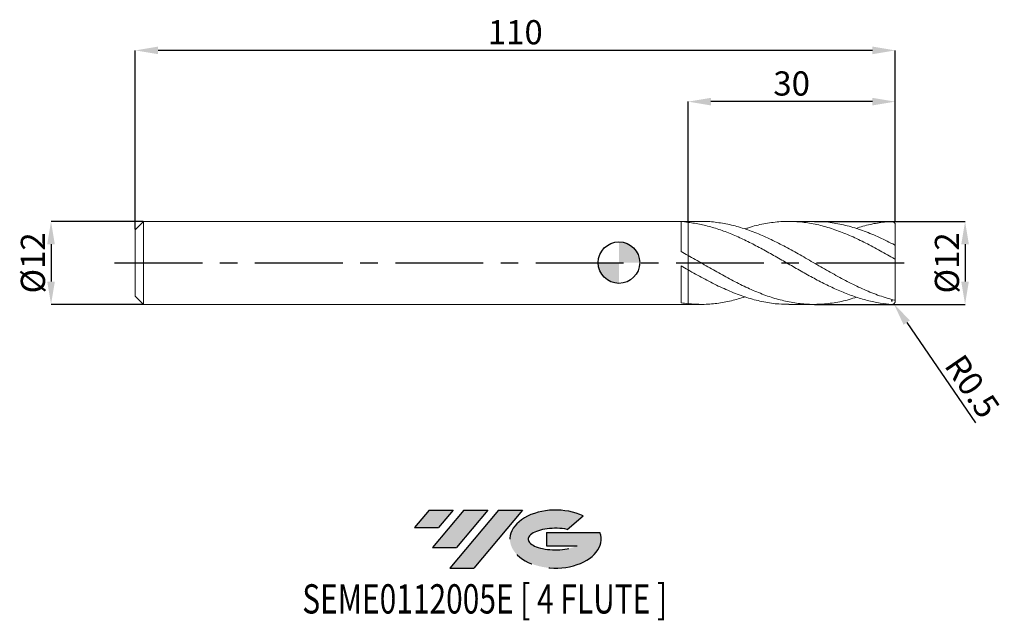
# Model space of a CAD drawing. Units: millimetres. Extents: x -87 to 56, y -52 to 35.
import ezdxf
from ezdxf.enums import TextEntityAlignment as Align

# ---------------------------------------------------------------- set-up
doc = ezdxf.new("R2010")
doc.units = ezdxf.units.MM
doc.header["$PDSIZE"] = -1
doc.linetypes.add('CENTERX2', pattern=[20.319999999999997, 12.7, -2.54, 2.54, -2.54])
for name, color, linetype in [('FORMAT', 2, 'Continuous'), ('중심선', 1, 'CENTERX2'), ('해칭선', 100, 'Continuous')]:
    doc.layers.add(name, color=color, linetype=linetype)
doc.layers.add('외형선', color=4, linetype='Continuous', lineweight=30)
doc.layers.add('치수문자_일반주서', color=7, linetype='Continuous', lineweight=15)
doc.styles.add('SLDTEXTSTYLE0', font='TXT', dxfattribs={"width": 0.75})
doc.dimstyles.new('SLDDIMSTYLE0', dxfattribs={"dimtxt": 3.5, "dimasz": 3.302, "dimexe": 0, "dimexo": 0.0625, "dimgap": 0.875, "dimtad": 1, "dimrnd": 1e-09, "dimzin": 12, "dimdsep": 46, "dimtxsty": 'SLDTEXTSTYLE0', "dimsah": 1, "dimcen": 0.09, "dimadec": 0, "dimazin": 3, "dimtfac": 1, "dimtmove": 0, "dimatfit": 0, "dimfxl": 1, "dimfrac": 2, "dimtolj": 1, "dimtzin": 12, "dimarcsym": 0})
doc.dimstyles.new('SLDDIMSTYLE1', dxfattribs={"dimtxt": 3.5, "dimasz": 3.302, "dimexe": 0, "dimexo": 0.0625, "dimgap": 0.875, "dimtad": 1, "dimrnd": 1e-09, "dimzin": 12, "dimdsep": 46, "dimtxsty": 'SLDTEXTSTYLE0', "dimsah": 1, "dimcen": 0.09, "dimadec": 0, "dimazin": 3, "dimtfac": 1, "dimtofl": 0, "dimtmove": 0, "dimatfit": 3, "dimfxl": 1, "dimfrac": 2, "dimtolj": 1, "dimtzin": 12, "dimarcsym": 0})

# ---------------------------------------------------------------- blocks, each defined once
blk = doc.blocks.new('블럭10')
at = {"layer": '중심선'}
for p, q in [((2.268634060543552, 16.24717430164393), (0.1404042013395286, 13.71084872107135)), ((2.268634060543552, 16.24717430164393), (5.714909304380834, 16.24717430164393)), ((7.28139805157953, 16.24717430164393), (2.750260043222114, 10.84717430164391)), ((5.714909304380834, 16.24717430164393), (3.58671253028996, 13.71088815037384)), ((12.29416204261559, 16.24717430164393), (5.245725140726316, 7.84717430164391)), ((10.72767329541681, 16.24717430164393), (6.196535287059397, 10.84717430164391)), ((7.28139805157953, 16.24717430164393), (10.72767329541681, 16.24717430164393)), ((15.74043728645272, 16.24717430164393), (8.692000384563599, 7.84717430164391)), ((12.29416204261559, 16.24717430164393), (15.74043728645272, 16.24717430164393)), ((22.22332737316547, 13.45928029700563), (24.52862924686651, 15.39360700705356)), ((0.1404042013395286, 13.71084872107135), (3.58671253028996, 13.71088815037384)), ((19.22039502424796, 13.00717430171391), (19.22036997980202, 11.08717430171403)), ((19.22039502424796, 13.00717430171391), (26.96566020931264, 13.00717430171391)), ((2.750260043222114, 10.84717430164391), (6.196535287059397, 10.84717430164391)), ((19.22036997980202, 11.08717430171403), (23.66174974927406, 11.08717430171406)), ((5.245725140726316, 7.84717430164391), (8.692000384563599, 7.84717430164391))]:
    blk.add_line(p, q, dxfattribs=at)
for centre, major_axis, ratio, start_param, end_param in [((20.54032771741204, 12.0471743016438), (6.600054785286829, -1.261213355974178e-13), 0.636358354079598, 0.9219305317359503, 6.513795318482858), ((20.54032771746488, 12.04717430159265), (3.960054785062283, 1.540847449632565e-10), 0.3939339440162632, 1.131841032648279, 5.62031148352944)]:
    blk.add_ellipse(centre, major_axis=major_axis, ratio=ratio, start_param=start_param, end_param=end_param, dxfattribs=at)
at = {"layer": 'FORMAT', "color": 2, "style": 'SLDTEXTSTYLE0', "width": 0.75}
blk.add_attdef('AUTOATTR0', text='', height=4.233333333333333, dxfattribs=at).set_placement((-16.11926103943555, -0.0412997538344756), align=Align.BOTTOM_LEFT)
blk = doc.blocks.new('*D13')
at = {"layer": 'Defpoints', "color": 0}
for p in [(28.22603232075096, 5.959332268527262), (28.22603232075096, -6.040667731472738), (50.10000608939754, -6.040667731472656)]:
    blk.add_point(p, dxfattribs=at)
at = {"layer": '치수문자_일반주서', "color": 0, "lineweight": -2}
for p, q in [((28.28853232075096, 5.959332268527262), (50.10000608939752, 5.959332268527344)), ((50.10000608939753, 2.657332268527345), (50.10000608939755, -2.738667731472656)), ((28.28853232075096, -6.040667731472738), (50.10000608939756, -6.040667731472656))]:
    blk.add_line(p, q, dxfattribs=at)
at = {"layer": '치수문자_일반주서', "color": 0}
for points in [[(50.65033942273087, 2.657332268527346), (49.5496727560642, 2.657332268527343), (50.10000608939752, 5.959332268527344)], [(49.54967275606421, -2.738667731472658), (50.65033942273088, -2.738667731472654), (50.10000608939756, -6.040667731472656)]]:
    blk.add_solid(points, dxfattribs=at)
at = {"layer": '치수문자_일반주서', "color": 0, "insert": (45.72500608939754, -0.0406677314727529), "char_height": 3.5, "attachment_point": 2, "rotation": 90.0000000000002, "style": 'SLDTEXTSTYLE0'}
blk.add_mtext('\\A1;%%c12', dxfattribs=at)
blk = doc.blocks.new('*D14')
at = {"layer": 'Defpoints', "color": 0}
for p in [(-68.80000000000001, 5.959332268527262), (-82.20000000000002, -6.040667731472787), (-68.80000000000001, -6.040667731472738)]:
    blk.add_point(p, dxfattribs=at)
at = {"layer": '치수문자_일반주서', "color": 0, "lineweight": -2}
for p, q in [((-68.86250000000001, 5.959332268527262), (-82.20000000000005, 5.959332268527213)), ((-82.20000000000003, 2.657332268527213), (-82.20000000000002, -2.738667731472788)), ((-68.86250000000001, -6.040667731472738), (-82.2, -6.040667731472787))]:
    blk.add_line(p, q, dxfattribs=at)
at = {"layer": '치수문자_일반주서', "color": 0}
for points in [[(-81.6496666666667, 2.657332268527215), (-82.75033333333336, 2.657332268527211), (-82.20000000000005, 5.959332268527213)], [(-82.75033333333334, -2.738667731472789), (-81.64966666666669, -2.738667731472786), (-82.2, -6.040667731472787)]]:
    blk.add_solid(points, dxfattribs=at)
at = {"layer": '치수문자_일반주서', "color": 0, "insert": (-86.57500000000003, -0.0406677314727529), "char_height": 3.5, "attachment_point": 2, "rotation": 90.0000000000002, "style": 'SLDTEXTSTYLE0'}
blk.add_mtext('\\A1;%%c12', dxfattribs=at)
blk = doc.blocks.new('*D15')
at = {"layer": 'Defpoints', "color": 0}
for p in [(10, 23.28817009170537), (10, 5.873723298022185), (40, 5.834999637462474)]:
    blk.add_point(p, dxfattribs=at)
at = {"layer": '치수문자_일반주서', "color": 0, "lineweight": -2}
for p, q in [((10, 5.936223298022185), (10, 23.28817009170537)), ((36.698, 23.28817009170537), (13.302, 23.28817009170537)), ((40, 5.897499637462474), (40, 23.28817009170537))]:
    blk.add_line(p, q, dxfattribs=at)
at = {"layer": '치수문자_일반주서', "color": 0}
for points in [[(13.302, 23.83850342503871), (13.302, 22.73783675837204), (10, 23.28817009170537)], [(36.698, 22.73783675837204), (36.698, 23.83850342503871), (40, 23.28817009170537)]]:
    blk.add_solid(points, dxfattribs=at)
at = {"layer": '치수문자_일반주서', "color": 0, "insert": (25, 27.66317009170537), "char_height": 3.5, "attachment_point": 2, "style": 'SLDTEXTSTYLE0'}
blk.add_mtext('\\A1;30', dxfattribs=at)
blk = doc.blocks.new('*D16')
at = {"layer": 'Defpoints', "color": 0}
for p in [(-70.00000000000001, 30.70453278207226), (40, 5.834999637462474), (-70.00000000000001, 4.75933226852726)]:
    blk.add_point(p, dxfattribs=at)
at = {"layer": '치수문자_일반주서', "color": 0, "lineweight": -2}
for p, q in [((-70.00000000000001, 4.82183226852726), (-70.00000000000001, 30.70453278207226)), ((36.698, 30.70453278207226), (-66.69800000000001, 30.70453278207226)), ((40, 5.897499637462474), (40, 30.70453278207226))]:
    blk.add_line(p, q, dxfattribs=at)
at = {"layer": '치수문자_일반주서', "color": 0}
for points in [[(-66.69800000000001, 31.2548661154056), (-66.69800000000001, 30.15419944873893), (-70.00000000000001, 30.70453278207226)], [(36.698, 30.15419944873893), (36.698, 31.2548661154056), (40, 30.70453278207226)]]:
    blk.add_solid(points, dxfattribs=at)
at = {"layer": '치수문자_일반주서', "color": 0, "insert": (-15.00000000000001, 35.07953278207226), "char_height": 3.5, "attachment_point": 2, "style": 'SLDTEXTSTYLE0'}
blk.add_mtext('\\A1;110', dxfattribs=at)
blk = doc.blocks.new('SW_DOWELSYMBOL_0')
at = {"linetype": 'Continuous', "lineweight": 0}
h = blk.add_hatch(color=0, dxfattribs=at)
edge = h.paths.add_edge_path(flags=0)
edge.add_arc((0, 0), 3.000000000000001, 0, 90)
edge.add_line((0, 3.000000000000001), (0, 0))
edge.add_line((0, 0), (3.000000000000003, 0))
h = blk.add_hatch(color=0, dxfattribs=at)
edge = h.paths.add_edge_path(flags=0)
edge.add_arc((0, 0), 3.000000000000001, 180, 270.0000000000008)
edge.add_line((0, -3.000000000000001), (0, 0))
edge.add_line((0, 0), (-3.000000000000003, 0))
at = {"layer": '해칭선', "color": 0}
blk.add_circle((0, 0), 3.000000000000001, dxfattribs=at)
blk = doc.blocks.new('*D18')
at = {"layer": 'Defpoints', "color": 0}
for p in [(39.5, -5.540667731472738), (39.78272095685824, -5.953061791266476)]:
    blk.add_point(p, dxfattribs=at)
at = {"layer": '치수문자_일반주서', "color": 0}
for p, q in [((39.41, -5.540667731472738), (39.59, -5.540667731472738)), ((39.5, -5.630667731472737), (39.5, -5.450667731472738))]:
    blk.add_line(p, q, dxfattribs=at)
at = {"layer": '치수문자_일반주서', "color": 0, "lineweight": -2}
blk.add_line((41.64981015595006, -8.676512162144318), (51.58517999230994, -23.16884958169793), dxfattribs=at)
at = {"layer": '치수문자_일반주서', "color": 0}
blk.add_solid([(42.10371855109637, -8.365330628962347), (41.19590176080376, -8.98769369532629), (39.78272095685824, -5.953061791266476)], dxfattribs=at)
at = {"layer": '치수문자_일반주서', "color": 0, "insert": (51.15275001509197, -17.89569413383721), "char_height": 3.5, "attachment_point": 5, "rotation": 304.4329842147031, "style": 'SLDTEXTSTYLE0'}
blk.add_mtext('\\A1;R0.5', dxfattribs=at)

msp = doc.modelspace()

# ---------------------------------------------------------------- hatches: boundary and pattern name
at = {"layer": '중심선'}
for points in [[(-24.00100586470416, -35.8), (-27.44728110854144, -35.8), (-29.57551096774547, -38.33632558057259), (-26.12920263879504, -38.3362861512701)], [(-18.98824187366821, -35.8), (-22.43451711750549, -35.8), (-26.96565512586288, -41.20000000000002), (-23.5193798820256, -41.20000000000002)], [(-13.97547788263232, -35.80000000000003), (-17.42175312646943, -35.8), (-24.47019002835868, -44.20000000000002), (-21.0239147845214, -44.20000000000002)]]:
    msp.add_hatch(color=256, dxfattribs=at).paths.add_polyline_path(points, flags=0)
h = msp.add_hatch(color=256, dxfattribs=at)
edge = h.paths.add_edge_path(flags=0)
edge.add_ellipse((-9.175587451620116, -40.00000000005127), major_axis=(3.960054785062284, 1.540850780301639e-10), ratio=0.3939339440162633, start_angle=39.99803423149211, end_angle=342.9046081939157, ccw=False)
edge.add_line((-7.49258779591952, -38.5878940046383), (-5.187285922218482, -36.65356729459038))
edge.add_ellipse((-9.175587451672962, -40.00000000000015), major_axis=(6.600054785286829, -1.249000902703301e-13), ratio=0.6363583540795982, start_angle=39.99873849337408, end_angle=368.4976242363725)
edge.add_line((-2.750254959772352, -39.03999999993002), (-10.49552014483704, -39.03999999992999))
edge.add_line((-10.49552014483704, -39.03999999992999), (-10.49554518928297, -40.95999999992991))
edge.add_line((-10.49554518928297, -40.95999999992991), (-6.054165419810936, -40.95999999992988))

# ---------------------------------------------------------------- linework, layer by layer
at = {"layer": '외형선', "linetype": 'Continuous', "lineweight": 15}
for p, q in [((-68.80000000000003, 5.959332268527262), (-70.00000000000001, 4.75933226852726)), ((10, 5.959332268527262), (-68.80000000000003, 5.959332268527262)), ((-68.80000000000003, -0.0406677314727375), (-68.80000000000003, 5.959332268527262)), ((9.000152190734013, 1.613165100962078), (9.000152190734013, 5.94345278932542)), ((-70.00000000000001, -0.0406677314727375), (-70.00000000000001, 4.75933226852726)), ((10, -1.050607704989218), (9.999999999999943, 1.050607704989488)), ((-70.00000000000001, -4.840667731472735), (-70.00000000000001, -0.0406677314727375)), ((-68.80000000000003, -6.040667731472738), (-68.80000000000003, -0.0406677314727375)), ((9.000152190734013, -5.80823541311814), (9.000152190734013, -0.4769034390463673)), ((-70.00000000000001, -4.840667731472735), (-68.80000000000003, -6.040667731472738)), ((-68.80000000000003, -6.040667731472738), (10, -6.040667731472738))]:
    msp.add_line(p, q, dxfattribs=at)
at = {"layer": '외형선', "color": 1, "linetype": 'Continuous', "lineweight": 15}
for p, q in [((11.90121917617239, 5.959332268527262), (10, 5.959332268527262)), ((28.22682513638188, 5.959332268527262), (24.56711297388631, 5.959332268527262)), ((40, 2.421515199643466), (40, 5.459332268527262)), ((40, 0.4946200132309855), (40, 2.433593167747006)), ((40, -5.396788809509729), (40, 0.4946200132309855)), ((40, -5.540667731472738), (40, -5.396788809509729)), ((10, -6.040667731472738), (11.90121917617233, -6.040667731472738)), ((24.56711297388625, -6.040667731472738), (28.22682513638182, -6.040667731472738))]:
    msp.add_line(p, q, dxfattribs=at)
for centre, start, end in [((39.5, 5.459332268527262), 0, 90), ((39.5, -5.540667731472738), 270, 0)]:
    msp.add_arc(centre, 0.4999999999999998, start, end, dxfattribs=at)
at = {"layer": '외형선', "linetype": 'Continuous', "lineweight": 15}
for points in [[(10, 5.873723298031777), (9.665921487744242, 5.906187204777652), (9.33438402216126, 5.92942701947112), (9.000152190734013, 5.943452029811013)], [(9.999999999999943, 1.050607704989488), (9.665921487744185, 1.240257216893397), (9.33438402216126, 1.427739597258139), (9.000152190734013, 1.61316291748139)], [(10, -1.050607704994135), (9.665921487744242, -0.8604931993062479), (9.33438402216126, -0.6692991568959457), (9.000152190734013, -0.4769138576599516)], [(9.999999999999943, -5.940592978607157), (9.665921487744185, -5.90551459282959), (9.33438402216126, -5.861405547351964), (9.000152190734013, -5.808236039224269)]]:
    msp.add_open_spline(points, degree=3, dxfattribs=at)
at = {"layer": '외형선', "color": 1, "linetype": 'Continuous', "lineweight": 15}
for points, knots in [([(39.5, -6.040667731472738), (38.93769914784647, -6.004107481196467), (38.37004779227367, -5.941085474127751), (37.49760722979735, -5.803921902569239), (37.18762801946601, -5.747365200624453), (36.56360165555571, -5.618872014764217), (36.25085567584281, -5.547000735345331), (35.62768666594089, -5.388899878364138), (35.31855055949355, -5.302813136069243), (34.6959001735864, -5.116418746568111), (34.38321897454286, -5.016161992750507), (33.44678627128777, -4.695981756830487), (32.82781417547465, -4.457095682696912), (31.89093576940655, -4.064292751005278), (31.57855816596898, -3.927780319660566), (30.95740710452392, -3.645309164456203), (30.64735524750906, -3.499171983460807), (30.02329613718219, -3.197448070270521), (29.71055529472837, -3.042052833391248), (29.08743937378343, -2.724090760264583), (28.7783150294164, -2.561754635512865), (27.84424807964464, -2.064220602402368), (27.21827302370058, -1.719408826387972), (25.97717686200703, -1.017862184270096), (25.34881238657791, -0.6586431640447996), (24.41720884459689, -0.1200996721426675), (24.10708144089161, 0.0596339747448456), (23.48299055633824, 0.4189822039429503), (23.17025534093491, 0.5983582554228848), (22.54719347623912, 0.9543437604467799), (22.23807798914694, 1.130727681407071), (21.61530674055231, 1.480625444267038), (21.3026078256436, 1.65395131416813), (20.36625118916285, 2.165894965173981), (19.74722325908339, 2.495981071722572), (18.81033593473617, 2.969141873046472), (18.49799850391164, 3.122959903047676), (17.87701246607602, 3.420978979197575), (17.56680661606358, 3.565442377485486), (16.94268492963928, 3.844724461293358), (16.62995583104819, 3.979350246358625), (16.00694898961336, 4.23695957555464), (15.69783945494503, 4.359808474250277), (14.76359410718972, 4.710860030841734), (14.13798536928672, 4.920553886914367), (12.89653967327282, 5.282995486367487), (12.26817112213919, 5.436875205478633), (11.33681798501112, 5.621119454052949), (11.02653078948085, 5.674949373108992), (10.40237927370085, 5.767149530726276), (10.08965678165199, 5.805441679615915), (9.77818135592829, 5.835709143111377)], [0.0059767960102844, 0.0059767960102844, 0.0059767960102844, 0.0059767960102844, 0.0624999999999997, 0.0624999999999997, 0.093749999999999, 0.093749999999999, 0.1249999999999983, 0.1249999999999983, 0.1562499999999976, 0.1562499999999976, 0.1874999999999969, 0.1874999999999969, 0.2499999999999965, 0.2499999999999965, 0.2812499999999958, 0.2812499999999958, 0.3124999999999952, 0.3124999999999952, 0.3437499999999945, 0.3437499999999945, 0.3749999999999938, 0.3749999999999938, 0.4374999999999934, 0.4374999999999934, 0.4999999999999931, 0.4999999999999931, 0.5312499999999929, 0.5312499999999929, 0.5624999999999928, 0.5624999999999928, 0.5937499999999926, 0.5937499999999926, 0.6249999999999925, 0.6249999999999925, 0.6874999999999921, 0.6874999999999921, 0.7187499999999925, 0.7187499999999925, 0.7499999999999929, 0.7499999999999929, 0.7812499999999932, 0.7812499999999932, 0.8124999999999936, 0.8124999999999936, 0.8749999999999953, 0.8749999999999953, 0.9374999999999971, 0.9374999999999971, 0.9687499999999986, 0.9687499999999986, 1, 1, 1, 1]), ([(11.90121917617239, 5.949234603305953), (11.96511556718883, 5.952538679930626), (12.72666684533658, 5.991918427934976), (14.18590454996661, 5.838642222243934), (16.27895809065473, 5.476143116721488), (18.37209721225491, 4.865175355265293), (20.46532350030395, 4.062701330108041), (22.55860465691859, 3.092543366293555), (24.65185717853393, 1.996182737280122), (26.77813212166598, 0.7987862419720386), (28.93754489404785, -0.4541672280531941), (31.13003919569547, -1.707605517152118), (33.32253504784438, -2.888371706120424), (35.51502626828767, -3.938234094889907), (37.70751448979303, -4.832477873897346), (39.16917181528856, -5.244124680062953), (39.90000000000003, -5.449947948516296)], [0, 0, 0, 0, 0.0068465268737687, 0.0816005600418242, 0.1563568583493651, 0.231115661409568, 0.3058772080624622, 0.3806413579745858, 0.4554037899714106, 0.5301634056015505, 0.6084697496775422, 0.6867759979694906, 0.7650821488117207, 0.8433882005396598, 0.9216941514898581, 1, 1, 1, 1]), ([(39.90000000000003, 0.5311010462658601), (39.20224315811589, 0.9298272126815874), (37.80671934213359, 1.72728533546541), (35.71343975291751, 2.845775181139842), (33.62022572058305, 3.849251815953806), (31.52709966212836, 4.695043776688991), (29.43405620785558, 5.349430305403246), (27.341090863597, 5.786215217373069), (25.24817987023846, 5.986301762902173), (23.12215426872439, 5.946539377214862), (20.96276425607425, 5.63321023226716), (19.3291761865072, 5.257411028761695), (18.42643249660961, 4.929483982655441), (18.25454178388554, 4.867043652905721)], [0, 0, 0, 0, 0.0967063819429307, 0.1934141681712885, 0.2901183063411904, 0.3868189408385772, 0.483516380757371, 0.5802109361777589, 0.6769029180714742, 0.7735926382065037, 0.8748848139165165, 0.9761769162729551, 1, 1, 1, 1]), ([(28.22682513638188, 5.930114959545975), (28.46373099709689, 5.938270260738292), (29.43146976159977, 5.971583919911552), (31.13003997569689, 5.75769624876034), (33.32253483891583, 5.29512551333805), (35.51502632400178, 4.574953891624602), (37.70751447586451, 3.663367708850473), (39.16917181064571, 2.924737799357132), (39.90000000000003, 2.555423086180028)], [0, 0, 0, 0, 0.0608846411914078, 0.248708188416897, 0.4365315019017585, 0.6243545776533816, 0.8121774116818598, 1, 1, 1, 1]), ([(39.5, 5.959332268527262), (38.8022433275076, 5.895769182258206), (37.40671985031113, 5.768642086712603), (35.69056124815018, 5.393841446011883), (34.67217825713323, 5.055781858111851), (34.3515595176738, 4.947405896049984)], [0, 0, 0, 0, 0.3916393347012734, 0.7832843564461475, 0.9632432131756273, 0.9632432131756273, 0.9632432131756273, 0.9632432131756273]), ([(39.90000000000003, 2.555423086180028), (39.91469003914426, 2.547756147824828), (39.92915003958166, 2.537836999348528), (39.94202928405474, 2.526869627157936), (39.95362065681451, 2.516998947280499), (39.96429477763189, 2.505983639680494), (39.97315895971519, 2.494682303371846), (39.98227551033551, 2.483059211295554), (39.98976277850949, 2.470735758497028), (39.99444018695482, 2.459026862183066), (39.99798462314152, 2.450154120730929), (40, 2.441385350021207), (40, 2.433593167747006)], [0, 0, 0, 0, 5.09221841511e-05, 5.09221841511e-05, 5.09221841511e-05, 9.6583608664e-05, 9.6583608664e-05, 9.6583608664e-05, 0.0001437105714534, 0.0001437105714534, 0.0001437105714534, 0.0001792411611043, 0.0001792411611043, 0.0001792411611043, 0.0001792411611043]), ([(10, 1.050607704989488), (10.69763535001653, 0.6502771138339085), (12.09292494707245, -0.150394912331862), (14.18590395581248, -1.358780552577059), (16.27895824986803, -2.510735002956864), (18.3720971695825, -3.563701388376373), (20.46532351177223, -4.474051925189841), (22.55860465372024, -5.205186099832787), (24.65185717985912, -5.727723608406407), (26.77813211950945, -6.024307642420638), (28.93754490167697, -6.072921676457227), (31.13003916748562, -5.844453066387189), (32.95232609773825, -5.472528439765725), (34.04377919331205, -5.108265713462032), (34.40440089542321, -4.986022801536905)], [0, 0, 0, 0, 0.0852351348629177, 0.1704725785111994, 0.2557126049592429, 0.3409554874232771, 0.4262014982379484, 0.5114504773896111, 0.5966974977077201, 0.6819413066954634, 0.7712292328127728, 0.8605170497134066, 0.9498047554980985, 0.9938629149746641, 0.9938629149746641, 0.9938629149746641, 0.9938629149746641]), ([(39.99999999999994, 0.4946200132309855), (39.99999999999994, 0.4927535541716281), (39.99860182120898, 0.4915697875708531), (39.99577911981993, 0.4912520485043501), (39.99294976111548, 0.4909335600531648), (39.98859888487704, 0.4914860812072845), (39.98309778842599, 0.4928944265614206), (39.97781401531506, 0.4942471345859332), (39.97133939871878, 0.4964200704092292), (39.96425243839724, 0.499204429553231), (39.95698395358079, 0.5020601069160904), (39.94890565726621, 0.5056200299462716), (39.94062646074309, 0.509581263494141), (39.93142754110033, 0.5139825443419994), (39.92177542757906, 0.5189738463098195), (39.91228582669794, 0.5241860285110249), (39.90817499925026, 0.5264439086814718), (39.90406715697662, 0.5287572450236269), (39.89999999999998, 0.5311010462658743)], [0, 0, 0, 0, 2.9664921946e-05, 2.9664921946e-05, 2.9664921946e-05, 5.94417486325e-05, 5.94417486325e-05, 5.94417486325e-05, 8.7991603368e-05, 8.7991603368e-05, 8.7991603368e-05, 0.0001172376837522, 0.0001172376837522, 0.0001172376837522, 0.0001497372020149, 0.0001497372020149, 0.0001497372020149, 0.0001636981381209, 0.0001636981381209, 0.0001636981381209, 0.0001636981381209]), ([(24.56711297388625, -6.013989183190176), (24.09652411075052, -6.013791120086836), (22.89512234611692, -6.013285469867512), (20.96276377871027, -5.719322348611129), (18.77021661945781, -5.170872181109132), (16.57765708368009, -4.385231218635312), (14.38510341345835, -3.408715959414593), (12.19255076805035, -2.285346063015737), (10.73085005862464, -1.462187046506315), (9.999999999998579, -1.050607704993354)], [0, 0, 0, 0, 0.0969195617180836, 0.247433251394316, 0.3979468320718322, 0.5484603005099278, 0.6989736534691747, 0.8494868877114538, 1, 1, 1, 1]), ([(9.999999999999943, -5.940592978607157), (10.69763533388584, -5.990973490232292), (12.09292489868, -6.091735878152065), (14.18590414939086, -5.930313246124143), (16.23978043230932, -5.571076667449418), (17.59600601942589, -5.151911215495687), (18.25454178388543, -4.948379115851196)], [0, 0, 0, 0, 0.2535484699442178, 0.5071038078190958, 0.7606668287337138, 1, 1, 1, 1]), ([(39.90000000000003, -5.449947948516296), (39.91469003914426, -5.453627563449288), (39.92915003958166, -5.454710903294881), (39.94202928405474, -5.453310700133216), (39.95362065681451, -5.452050511554589), (39.96429477763189, -5.448751547861349), (39.97315895971519, -5.443547281094027), (39.98227551033551, -5.43819484575593), (39.98976277850949, -5.430616871552388), (39.99444018695482, -5.42124244218202), (39.99798462314152, -5.414138707907298), (40, -5.405790670695595), (40, -5.396788809509729)], [0, 0, 0, 0, 5.09221841511e-05, 5.09221841511e-05, 5.09221841511e-05, 9.6583608664e-05, 9.6583608664e-05, 9.6583608664e-05, 0.0001437105714534, 0.0001437105714534, 0.0001437105714534, 0.0001792411611043, 0.0001792411611043, 0.0001792411611043, 0.0001792411611043])]:
    msp.add_open_spline(points, degree=3, knots=knots, dxfattribs=at)
at = {"layer": '외형선', "linetype": 'Continuous', "lineweight": 15}
for points, knots in [([(10, 5.873723298022185), (10, 5.700718099406004), (9.999999999999943, 5.350180984267482), (10, 4.777429461394007), (9.999999999999943, 4.177720146149824), (10, 3.573889950132525), (10, 2.983344822701795), (9.999999999999943, 2.434015159171523), (10, 1.928386654841077), (9.999999999999943, 1.50196532961607), (9.999999999999943, 1.231562297531411), (10, 1.135458979160134), (10, 1.126601933724686)], [0, 0, 0, 0, 0.1044304447535724, 0.21159333435849, 0.3212691633166808, 0.434125598744627, 0.5438014277028211, 0.6566578631307713, 0.7663336920889651, 0.8791901275169149, 0.9888659564751082, 0.9999999999999999, 0.9999999999999999, 0.9999999999999999, 0.9999999999999999]), ([(10, 1.126601933724686), (9.999999999999943, 1.217540021675831), (9.999999999999943, 1.415271784548693), (9.999999999999943, 1.818574254623286), (9.999999999999943, 2.30382202252521), (10, 2.845065964167816), (10, 3.425758461968186), (10, 4.029253647020838), (9.999999999999943, 4.63765133516587), (10, 5.266083902592669), (10, 5.662545623505636), (10, 5.873723298031877)], [0, 0, 0, 0, 0.0947062597942761, 0.2059251093368047, 0.3171439588793309, 0.4283628084218571, 0.5395816579643794, 0.6508005075069019, 0.7620193570494346, 0.8732382065919673, 1, 1, 1, 1]), ([(10, -1.131943167934963), (9.999999999999943, -1.132240129964458), (9.999999999999432, -1.216674339320093), (10.00000000000023, -1.470476314794041), (9.999999999999886, -1.885148588170068), (10, -2.382744203224647), (10, -2.925704072598123), (10, -3.512249676417028), (9.999999999999886, -4.114499612642902), (10, -4.725325059508663), (10, -5.345580738729595), (10, -5.73640243815521), (10, -5.940592978607157)], [0, 0, 0, 0, 0.0003817592176639, 0.1085443070333338, 0.2198435760631097, 0.3280061238787791, 0.4393053929085543, 0.5474679407242234, 0.6587672097539988, 0.7669297575696687, 0.8782290265994441, 1, 1, 1, 1]), ([(9.999999999999943, -5.940592978607157), (9.999999999999943, -5.769157367706441), (9.999999999999943, -5.42628614590501), (9.999999999999943, -4.859316381533887), (10, -4.265820390337367), (10.00000000000006, -3.658181353452974), (10, -3.067907092949625), (9.999999999999943, -2.511043089298639), (9.999999999999943, -2.002836203023534), (10, -1.564141134200412), (9.999999999999943, -1.271339202986539), (10, -1.156501434739809), (9.999999999999943, -1.131943167934978)], [0, 0, 0, 0, 0.1023487504679243, 0.2046975009358479, 0.3140621575095257, 0.4234268140832033, 0.5327914706568803, 0.6421561272305574, 0.7515207838042365, 0.8608854403779157, 0.9702500969515925, 0.9999999999999999, 0.9999999999999999, 0.9999999999999999, 0.9999999999999999])]:
    msp.add_open_spline(points, degree=3, knots=knots, dxfattribs=at)
at = {"layer": '중심선'}
msp.add_line((-73.00000000000001, -0.0406677314727375), (43, -0.0406677314727375), dxfattribs=at)
at = {"layer": '해칭선'}
msp.add_circle((0, 0), 2.999999999999997, dxfattribs=at)

# ---------------------------------------------------------------- block references
at = {"color": 7, "linetype": 'Continuous'}
msp.add_blockref('블럭10', (-29.71591516908501, -52.04717430164393), dxfattribs=at).add_auto_attribs({'AUTOATTR0': 'SEME0112005E [ 4 FLUTE ]'})
at = {"layer": '해칭선'}
msp.add_blockref('SW_DOWELSYMBOL_0', (0, 0), dxfattribs=at)

# ---------------------------------------------------------------- dimensions: what is measured, and where the dimension line sits
at = {"layer": '치수문자_일반주서'}
dim = msp.add_linear_dim(base=(-70.00000000000001, 30.70453278207226), p1=(40, 5.834999637462474), p2=(-70.00000000000001, 4.75933226852726), angle=3.7e-15, dimstyle='SLDDIMSTYLE1', dxfattribs=at)
dim.commit()
dim.dimension.update_dxf_attribs({"geometry": '*D16', "text_midpoint": (-15.00000000000001, 30.70453278207226), "dimtype": 160})
dim = msp.add_linear_dim(base=(10, 23.28817009170537), p1=(40, 5.834999637462474), p2=(10, 5.873723298022185), dimstyle='SLDDIMSTYLE1', dxfattribs=at)
dim.commit()
dim.dimension.update_dxf_attribs({"geometry": '*D15', "text_midpoint": (25, 23.28817009170537), "dimtype": 160})
for base, p1, p2, picture, middle in [((-82.2, -6.040667731472787), (-68.80000000000001, 5.959332268527262), (-68.80000000000001, -6.040667731472738), '*D14', (-82.20000000000003, -0.0406677314727375)), ((50.10000608939756, -6.040667731472656), (28.22603232075096, 5.959332268527262), (28.22603232075096, -6.040667731472738), '*D13', (50.10000608939754, -0.0406677314727375))]:
    dim = msp.add_linear_dim(base=base, p1=p1, p2=p2, angle=90.0000000000002, text='%%c<>', dimstyle='SLDDIMSTYLE0', dxfattribs=at)
    dim.commit()
    dim.dimension.update_dxf_attribs({"geometry": picture, "text_midpoint": middle, "dimtype": 160})
dim = msp.add_radius_dim(center=(39.5, -5.540667731472738), mpoint=(39.78272095685824, -5.953061791266476), dimstyle='SLDDIMSTYLE1', override={"dimzin": 8}, dxfattribs=at)
dim.commit()
dim.dimension.update_dxf_attribs({"geometry": '*D18', "text_midpoint": (48.98768120117485, -19.37997915734297), "dimtype": 164})

doc.saveas('drawing.dxf')
